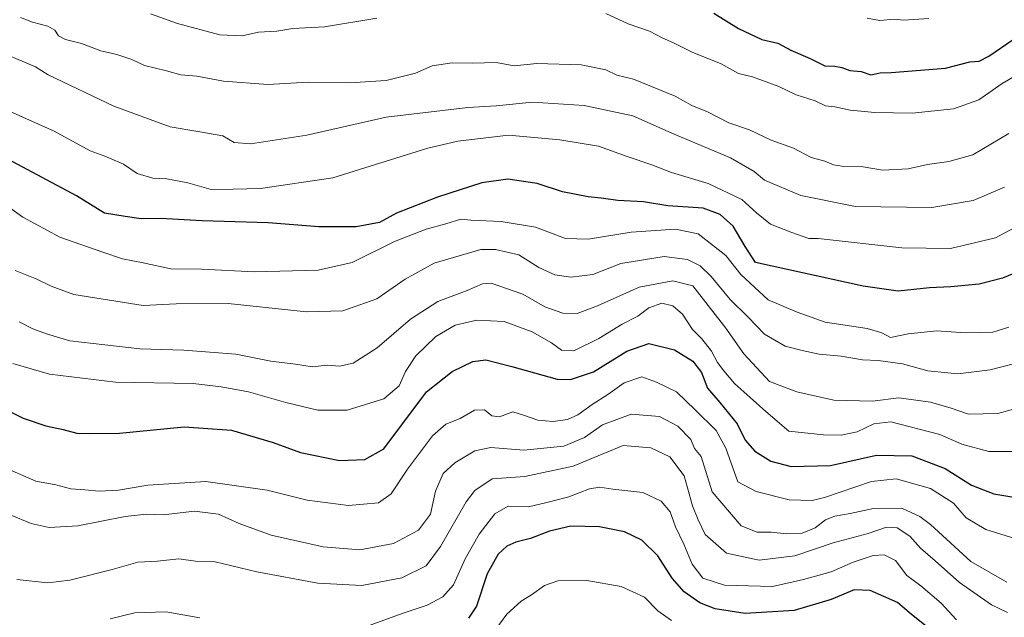
# Model space of a CAD drawing. Units: metres. Extents: x 665217 to 668680, y 4739666 to 4742062.
# Drawn here: x 667227 to 667481, y 4740095 to 4740248 of the extents above; entities that cross this region are included whole.
import ezdxf

# ---------------------------------------------------------------- set-up
doc = ezdxf.new("R2010")
doc.units = ezdxf.units.M
doc.header["$MEASUREMENT"] = 0
doc.layers.add('Curva de nivel maestra', color=36, linetype='Continuous', lineweight=30)
doc.layers.add('Curva de nivel normal', color=36, linetype='Continuous', lineweight=0)

# ---------------------------------------------------------------- blocks, each defined once
blk = doc.blocks.new('*U174')
at = {"layer": 'Curva de nivel normal', "color": 36, "linetype": 'Continuous', "lineweight": 0}
blk.add_polyline3d([(667348.51, 4740089.8, 720), (667352.51, 4740095.35, 720), (667356.2, 4740098.64, 720), (667358.92, 4740100.26, 720), (667362.21, 4740102.73, 720), (667365.65, 4740103.88, 720), (667373.17, 4740103.98, 720), (667381.92, 4740102.45, 720), (667387.99, 4740099.66, 720), (667391.4, 4740096.15, 720), (667394.87, 4740093.73, 720)], dxfattribs=at)
blk = doc.blocks.new('*U177')
at = {"layer": 'Curva de nivel normal', "color": 36, "linetype": 'Continuous', "lineweight": 0}
blk.add_polyline3d([(667227.43, 4740248.78, 790), (667230.54, 4740247.55, 790), (667234.5, 4740246.52, 790), (667236.28, 4740245.52, 790), (667237.25, 4740244.04, 790), (667239.03, 4740243.09, 790), (667243.15, 4740242.04, 790), (667248.14, 4740240.16, 790), (667252.21, 4740239.25, 790), (667256.1, 4740237.95, 790), (667259.38, 4740236.37, 790), (667264.98, 4740235.06, 790), (667268.71, 4740234.04, 790), (667272.85, 4740233.62, 790), (667279.7, 4740232.41, 790), (667291.04, 4740231.48, 790), (667301.42, 4740232.1, 790), (667312.2, 4740231.97, 790), (667321.49, 4740232.55, 790), (667329.07, 4740234.44, 790), (667333.36, 4740236.28, 790), (667338.47, 4740237.08, 790), (667343.8, 4740237.04, 790), (667349.79, 4740237.14, 790), (667354.44, 4740236.35, 790), (667360.3, 4740236.9, 790), (667371.7, 4740236.54, 790), (667377.98, 4740235.32, 790), (667380.84, 4740233.92, 790), (667385.1, 4740232.88, 790), (667395.81, 4740228.56, 790), (667400.1, 4740226.1, 790), (667404.17, 4740224.51, 790), (667409.68, 4740221.68, 790), (667414.97, 4740219.82, 790), (667420.58, 4740217.2, 790), (667426.26, 4740215.18, 790), (667430.83, 4740212.77, 790), (667434.33, 4740211.81, 790), (667436.54, 4740210.82, 790), (667439.19, 4740210.41, 790), (667444.19, 4740210.31, 790), (667449.16, 4740209.46, 790), (667455.75, 4740209.84, 790), (667460.77, 4740210.91, 790), (667466.28, 4740211.74, 790), (667472.4, 4740213.47, 790), (667481.63, 4740218.89, 790)], dxfattribs=at)
blk = doc.blocks.new('*U197')
at = {"layer": 'Curva de nivel normal', "color": 36, "linetype": 'Continuous', "lineweight": 0}
blk.add_polyline3d([(667219.14, 4740227.03, 780), (667236.14, 4740219.56, 780), (667245.36, 4740214.49, 780), (667249.14, 4740213.09, 780), (667253.94, 4740211.04, 780), (667257.44, 4740208.66, 780), (667261.49, 4740207.45, 780), (667265.06, 4740207.29, 780), (667270.51, 4740206.25, 780), (667276.51, 4740204.48, 780), (667282.18, 4740204.57, 780), (667289.22, 4740204.76, 780), (667307.78, 4740207.56, 780), (667332.26, 4740215.19, 780), (667339.92, 4740216.99, 780), (667352.94, 4740218.48, 780), (667366.2, 4740217.3, 780), (667376.1, 4740215.66, 780), (667383.47, 4740212.98, 780), (667389.85, 4740210.85, 780), (667394.94, 4740208.88, 780), (667404.34, 4740206.05, 780), (667413.03, 4740201.91, 780), (667416.73, 4740198.5, 780), (667420.38, 4740195.63, 780), (667425.85, 4740193.5, 780), (667430.19, 4740191.92, 780), (667432.59, 4740191.93, 780), (667454.16, 4740189.52, 780), (667466.63, 4740189.38, 780), (667478.26, 4740192.11, 780), (667488.37, 4740197.47, 780)], dxfattribs=at)
blk = doc.blocks.new('*U206')
at = {"layer": 'Curva de nivel normal', "color": 36, "linetype": 'Continuous', "lineweight": 0}
blk.add_polyline3d([(667488.19, 4740149.48, 760), (667478.85, 4740146.9, 760), (667471.27, 4740146.75, 760), (667466.85, 4740148.28, 760), (667461.56, 4740149.84, 760), (667453.36, 4740150.94, 760), (667446.57, 4740150.12, 760), (667436.7, 4740150.32, 760), (667427.18, 4740152.52, 760), (667420.14, 4740155.19, 760), (667413.51, 4740162.27, 760), (667408.9, 4740168.89, 760), (667400.37, 4740179.71, 760), (667395.21, 4740181.06, 760), (667386.58, 4740179.44, 760), (667375.84, 4740174.61, 760), (667370.62, 4740172.66, 760), (667366.94, 4740172.71, 760), (667362.33, 4740174.31, 760), (667356.68, 4740177.64, 760), (667348.51, 4740180.45, 760), (667346.32, 4740180.28, 760), (667342.36, 4740178.55, 760), (667334.8, 4740175.72, 760), (667327.8, 4740171.22, 760), (667319.18, 4740163.8, 760), (667313.02, 4740159.9, 760), (667309.54, 4740159.13, 760), (667306.35, 4740159.39, 760), (667302.51, 4740158.91, 760), (667298.18, 4740159.63, 760), (667291.86, 4740160.35, 760), (667282.85, 4740162.22, 760), (667269.51, 4740163.24, 760), (667258.18, 4740163.56, 760), (667240.18, 4740165.58, 760), (667234.18, 4740167.42, 760), (667230.66, 4740168.72, 760), (667227.11, 4740170.47, 760)], dxfattribs=at)
blk = doc.blocks.new('*U215')
at = {"layer": 'Curva de nivel normal', "color": 36, "linetype": 'Continuous', "lineweight": 0}
blk.add_polyline3d([(667481.71, 4740169.08, 770), (667477.57, 4740167.84, 770), (667470.5, 4740167.65, 770), (667463.19, 4740168.17, 770), (667455.78, 4740167.39, 770), (667451.25, 4740166.46, 770), (667448.97, 4740167.65, 770), (667445.22, 4740168.81, 770), (667434.43, 4740170.44, 770), (667427.27, 4740172.94, 770), (667419.77, 4740176.11, 770), (667412.76, 4740182.68, 770), (667408.88, 4740187.51, 770), (667401.78, 4740193.12, 770), (667395.97, 4740194.3, 770), (667384.56, 4740193.53, 770), (667373.5, 4740191.72, 770), (667367.65, 4740191.89, 770), (667359.9, 4740194.8, 770), (667351.1, 4740196.25, 770), (667343.32, 4740196.67, 770), (667340.76, 4740196.88, 770), (667336.84, 4740195.71, 770), (667331.84, 4740194.32, 770), (667323.66, 4740191.16, 770), (667312.76, 4740185.76, 770), (667303.99, 4740183.77, 770), (667287.6, 4740183.36, 770), (667274.14, 4740184.02, 770), (667266.11, 4740184.12, 770), (667259.02, 4740185.7, 770), (667253.69, 4740186.72, 770), (667248.68, 4740188.42, 770), (667237.6, 4740192.3, 770), (667228.08, 4740197.44, 770), (667219.96, 4740203.14, 770)], dxfattribs=at)
blk = doc.blocks.new('*U228')
at = {"layer": 'Curva de nivel normal', "color": 36, "linetype": 'Continuous', "lineweight": 0}
blk.add_polyline3d([(667486.96, 4740137.14, 755), (667476.52, 4740137.19, 755), (667469.58, 4740139.02, 755), (667463.95, 4740141.5, 755), (667451.3, 4740144.77, 755), (667446.99, 4740144.25, 755), (667442.64, 4740142.23, 755), (667438.52, 4740141.32, 755), (667434.04, 4740141.45, 755), (667425.08, 4740142.42, 755), (667419.13, 4740147.43, 755), (667411.09, 4740154.66, 755), (667408.39, 4740157.92, 755), (667406.73, 4740160.07, 755), (667405.2, 4740162.99, 755), (667402.67, 4740166.15, 755), (667400.3, 4740168.5, 755), (667397.76, 4740172.46, 755), (667395.28, 4740174.59, 755), (667392.39, 4740175.27, 755), (667389.1, 4740174.06, 755), (667386.24, 4740171.93, 755), (667382.18, 4740169.9, 755), (667376.24, 4740166.18, 755), (667369.78, 4740163.04, 755), (667366.58, 4740163.24, 755), (667364.02, 4740165.11, 755), (667359.08, 4740167.91, 755), (667351.84, 4740170.56, 755), (667344.82, 4740170.91, 755), (667339.28, 4740169.64, 755), (667334.28, 4740166.72, 755), (667329.14, 4740161.71, 755), (667326.46, 4740157.76, 755), (667324.84, 4740154.02, 755), (667320.93, 4740150.69, 755), (667311.46, 4740147.8, 755), (667303.91, 4740147.8, 755), (667295.71, 4740149.73, 755), (667286.12, 4740152.47, 755), (667279.08, 4740153.76, 755), (667271.89, 4740154.67, 755), (667251.88, 4740154.95, 755), (667234.92, 4740157.04, 755), (667225.46, 4740159.81, 755)], dxfattribs=at)
blk = doc.blocks.new('*U236')
at = {"layer": 'Curva de nivel normal', "color": 36, "linetype": 'Continuous', "lineweight": 0}
blk.add_polyline3d([(667445.26, 4740248.6, 805), (667448.52, 4740247.98, 805), (667452.16, 4740248.31, 805), (667454.6, 4740248.06, 805), (667461.11, 4740248.45, 805)], dxfattribs=at)
blk = doc.blocks.new('*U237')
at = {"layer": 'Curva de nivel normal', "color": 36, "linetype": 'Continuous', "lineweight": 0}
blk.add_polyline3d([(667218.92, 4740241.26, 785), (667231.35, 4740236.03, 785), (667234.6, 4740234.02, 785), (667251.5, 4740225.94, 785), (667265.94, 4740220.6, 785), (667273.11, 4740219.46, 785), (667279.51, 4740218.3, 785), (667282.46, 4740216.61, 785), (667286.66, 4740216.27, 785), (667301.13, 4740218.5, 785), (667321.51, 4740223.16, 785), (667342.51, 4740225.63, 785), (667349.84, 4740226.04, 785), (667359.18, 4740226.98, 785), (667372.4, 4740226.11, 785), (667384.98, 4740223.49, 785), (667395.63, 4740218.75, 785), (667410.07, 4740212.66, 785), (667416.19, 4740209.14, 785), (667418.85, 4740206.92, 785), (667428.19, 4740202.95, 785), (667442.19, 4740200.15, 785), (667461.85, 4740199.87, 785), (667472.52, 4740201.73, 785), (667480.52, 4740205.14, 785)], dxfattribs=at)
blk = doc.blocks.new('*U239')
at = {"layer": 'Curva de nivel normal', "color": 36, "linetype": 'Continuous', "lineweight": 0}
for points in [[(667510.24, 4740251.82, 795), (667502.08, 4740245.66, 795), (667493.3, 4740240.06, 795), (667486.86, 4740235.84, 795), (667479.99, 4740231.74, 795), (667473.92, 4740227.59, 795), (667467.4, 4740225.23, 795), (667456.85, 4740224.18, 795), (667447.19, 4740224.33, 795), (667440.87, 4740224.95, 795), (667436.92, 4740225.76, 795), (667434.5, 4740226.07, 795), (667431.84, 4740227.28, 795), (667427.01, 4740228.88, 795), (667422.5, 4740231, 795), (667415.78, 4740233.46, 795), (667412.17, 4740234.34, 795), (667407.64, 4740236.84, 795), (667400.18, 4740239.81, 795), (667395.46, 4740242.23, 795), (667392.53, 4740243.5, 795), (667389.27, 4740245.19, 795), (667383.74, 4740247.1, 795), (667378.01, 4740249.77, 795)], [(667319.11, 4740248.56, 795), (667305.64, 4740246.33, 795), (667297.54, 4740245.89, 795), (667293.36, 4740245.27, 795), (667288.71, 4740244.97, 795), (667284.47, 4740244.05, 795), (667278.7, 4740244.3, 795), (667267.83, 4740247.22, 795), (667260.94, 4740249.66, 795)]]:
    blk.add_polyline3d(points, dxfattribs=at)
blk = doc.blocks.new('*U244')
at = {"layer": 'Curva de nivel maestra', "color": 36, "linetype": 'Continuous', "lineweight": 30}
blk.add_polyline3d([(667490.27, 4740185.94, 775), (667480, 4740181.69, 775), (667474.04, 4740180.18, 775), (667466.75, 4740179.46, 775), (667461.25, 4740179.26, 775), (667453.23, 4740178.41, 775), (667444.21, 4740179.64, 775), (667416.52, 4740185.72, 775), (667413.88, 4740189.89, 775), (667410.74, 4740195.08, 775), (667407.46, 4740198.13, 775), (667403.01, 4740199.68, 775), (667393.98, 4740200.32, 775), (667387.7, 4740201.32, 775), (667381.13, 4740201.7, 775), (667376.84, 4740202.31, 775), (667373.49, 4740202.6, 775), (667366.85, 4740203.94, 775), (667360.37, 4740206.05, 775), (667352.8, 4740207.15, 775), (667346.13, 4740206.27, 775), (667334.68, 4740202.55, 775), (667324.18, 4740198.42, 775), (667319.84, 4740196.02, 775), (667313.84, 4740194.91, 775), (667304.18, 4740194.9, 775), (667291.18, 4740195.96, 775), (667274.18, 4740196.46, 775), (667263.51, 4740197.04, 775), (667258.51, 4740196.96, 775), (667254.4, 4740197.55, 775), (667249.11, 4740198.46, 775), (667241.83, 4740202.93, 775), (667224.24, 4740212.34, 775)], dxfattribs=at)
blk = doc.blocks.new('*U250')
at = {"layer": 'Curva de nivel maestra', "color": 36, "linetype": 'Continuous', "lineweight": 30}
blk.add_polyline3d([(667405.82, 4740249.83, 800), (667412.16, 4740245.96, 800), (667418.16, 4740243.1, 800), (667422.27, 4740242.14, 800), (667425.58, 4740240.36, 800), (667430.53, 4740238.2, 800), (667434.34, 4740236.34, 800), (667436.9, 4740236.23, 800), (667438.74, 4740235.91, 800), (667440.77, 4740235.09, 800), (667443.66, 4740234.82, 800), (667446.17, 4740233.99, 800), (667448.55, 4740234.48, 800), (667451.42, 4740234.58, 800), (667465.4, 4740235.74, 800), (667471.67, 4740237.34, 800), (667474.02, 4740237.55, 800), (667476.55, 4740238.78, 800), (667482.76, 4740243.07, 800), (667486.42, 4740245.37, 800), (667489.12, 4740247.74, 800), (667493.93, 4740250.86, 800)], dxfattribs=at)

msp = doc.modelspace()

# ---------------------------------------------------------------- linework, layer by layer
at = {"layer": 'Curva de nivel maestra', "color": 36, "linetype": 'Continuous', "lineweight": 30}
for points in [[(667221.51, 4740149.01, 750), (667228.12, 4740145.72, 750), (667233.95, 4740143.71, 750), (667238.4, 4740142.77, 750), (667241.98, 4740141.83, 750), (667245.16, 4740141.74, 750), (667252.92, 4740141.86, 750), (667269.58, 4740143.5, 750), (667281.75, 4740142.63, 750), (667292.44, 4740139.47, 750), (667299.49, 4740136.86, 750), (667309.51, 4740134.8, 750), (667316.04, 4740135.1, 750), (667320.9, 4740137.86, 750), (667331.92, 4740152.5, 750), (667338.51, 4740157.68, 750), (667343.84, 4740160.27, 750), (667347.18, 4740160.68, 750), (667353.84, 4740159.05, 750), (667365.51, 4740155.73, 750), (667368.89, 4740155.65, 750), (667374.82, 4740157.6, 750), (667383.42, 4740162.97, 750), (667389.1, 4740164.94, 750), (667395.7, 4740163.33, 750), (667400.42, 4740160.38, 750), (667402.64, 4740157.46, 750), (667404.14, 4740153.44, 750), (667407.38, 4740149.73, 750), (667411.78, 4740144.28, 750), (667413.87, 4740140.1, 750), (667416.36, 4740137.27, 750), (667420.43, 4740134.7, 750), (667425.67, 4740133.27, 750), (667435.8, 4740133.53, 750), (667447.67, 4740136.2, 750), (667456.72, 4740136.03, 750), (667465.3, 4740132.75, 750), (667472.05, 4740128.47, 750), (667477.85, 4740126.29, 750), (667487.63, 4740124.66, 750)], [(667462.54, 4740090.56, 725), (667456.61, 4740095.22, 725), (667453.03, 4740098.32, 725), (667446.01, 4740101.4, 725), (667441.89, 4740101.57, 725), (667436.01, 4740099.08, 725), (667426.49, 4740096.28, 725), (667413.83, 4740095.52, 725), (667406.12, 4740096.67, 725), (667402.22, 4740098.22, 725), (667398.2, 4740101.09, 725), (667395.06, 4740104.58, 725), (667391.39, 4740110.29, 725), (667387.3, 4740114.32, 725), (667382.84, 4740116.52, 725), (667376.37, 4740117.77, 725), (667369.02, 4740117.93, 725), (667363.51, 4740116.68, 725), (667358.68, 4740114.76, 725), (667354.84, 4740113.82, 725), (667352.51, 4740112.81, 725), (667350.32, 4740110.75, 725), (667347.46, 4740105.7, 725), (667344.74, 4740097.38, 725), (667342.69, 4740094.32, 725)]]:
    msp.add_polyline3d(points, dxfattribs=at)
at = {"layer": 'Curva de nivel normal', "color": 36, "linetype": 'Continuous', "lineweight": 0}
for points in [[(667486.19, 4740160.55, 765), (667476.85, 4740158.11, 765), (667468.52, 4740157.13, 765), (667460.85, 4740157.9, 765), (667454.32, 4740159.67, 765), (667448.07, 4740160.52, 765), (667444, 4740160.71, 765), (667438.53, 4740161.66, 765), (667432.86, 4740162.22, 765), (667428.5, 4740163.16, 765), (667424.11, 4740164.22, 765), (667418.86, 4740167.32, 765), (667414.57, 4740171.78, 765), (667410.01, 4740176.23, 765), (667405.14, 4740182.15, 765), (667402.32, 4740184.85, 765), (667399.05, 4740186.56, 765), (667393.01, 4740187.33, 765), (667381.89, 4740185.47, 765), (667374.68, 4740182.67, 765), (667368.99, 4740182.01, 765), (667364.9, 4740182.59, 765), (667360.76, 4740184.44, 765), (667355.62, 4740187.7, 765), (667349.65, 4740189.13, 765), (667345.86, 4740189.05, 765), (667333.84, 4740185.55, 765), (667326.36, 4740181.5, 765), (667319.08, 4740176.38, 765), (667310.36, 4740173.28, 765), (667301.01, 4740173.05, 765), (667280.86, 4740175.18, 765), (667267.51, 4740175.08, 765), (667259.04, 4740174.72, 765), (667241.2, 4740177.55, 765), (667235.38, 4740179.64, 765), (667231.67, 4740181.47, 765), (667226.12, 4740183.73, 765)], [(667486.2, 4740113.84, 745), (667475.77, 4740117.08, 745), (667470.74, 4740120.09, 745), (667467.41, 4740123.84, 745), (667461.53, 4740127.6, 745), (667452.67, 4740130.09, 745), (667446.31, 4740129.4, 745), (667434.24, 4740125.3, 745), (667431.08, 4740124.58, 745), (667425.21, 4740124.7, 745), (667416.65, 4740126.83, 745), (667411.99, 4740129.33, 745), (667408.85, 4740138.04, 745), (667406.43, 4740142.58, 745), (667401, 4740147.9, 745), (667396.18, 4740152.46, 745), (667391.04, 4740155, 745), (667387.29, 4740156.37, 745), (667382.7, 4740154.83, 745), (667378.51, 4740151.8, 745), (667374.51, 4740149.27, 745), (667370.84, 4740146.56, 745), (667368.18, 4740145.42, 745), (667364.51, 4740144.87, 745), (667360.51, 4740145.19, 745), (667356.84, 4740146.5, 745), (667354.12, 4740147.36, 745), (667350.66, 4740146.04, 745), (667348.67, 4740146.36, 745), (667346.78, 4740147.87, 745), (667344.23, 4740147.8, 745), (667340.51, 4740145.6, 745), (667336.84, 4740144.17, 745), (667333.46, 4740141.15, 745), (667326.98, 4740132.6, 745), (667322.79, 4740126.29, 745), (667319.51, 4740123.96, 745), (667311.84, 4740123.25, 745), (667301.18, 4740124.61, 745), (667290.91, 4740127.18, 745), (667275.1, 4740129.43, 745), (667260.24, 4740128.52, 745), (667252.66, 4740127.22, 745), (667247.72, 4740126.93, 745), (667244.05, 4740127.3, 745), (667240.44, 4740127.54, 745), (667236.51, 4740128.56, 745), (667231.44, 4740129.54, 745), (667222.77, 4740133.27, 745)], [(667481.14, 4740103.55, 740), (667471.9, 4740108.9, 740), (667461.49, 4740118.34, 740), (667458.8, 4740120.47, 740), (667454.19, 4740122.54, 740), (667446.85, 4740122.49, 740), (667440.85, 4740121.17, 740), (667436.88, 4740120.56, 740), (667434.52, 4740119.57, 740), (667431.87, 4740117.52, 740), (667428.51, 4740116.18, 740), (667424.5, 4740115.96, 740), (667420.58, 4740116.41, 740), (667416.96, 4740116.42, 740), (667412.83, 4740118, 740), (667405.4, 4740126.74, 740), (667402.51, 4740135.87, 740), (667400.85, 4740137.91, 740), (667399.84, 4740140.22, 740), (667396.52, 4740143.7, 740), (667391.85, 4740146.16, 740), (667384.51, 4740146.75, 740), (667377.18, 4740143.99, 740), (667372.51, 4740140.79, 740), (667367.18, 4740138.56, 740), (667356.96, 4740137.47, 740), (667348.4, 4740138.17, 740), (667344.34, 4740137.33, 740), (667339.21, 4740134.27, 740), (667336.17, 4740131.47, 740), (667334.24, 4740126.99, 740), (667332.88, 4740121.08, 740), (667329.84, 4740116.92, 740), (667323.39, 4740113.52, 740), (667314.78, 4740111.83, 740), (667305.34, 4740112.62, 740), (667291.97, 4740115.66, 740), (667283.68, 4740118.61, 740), (667278.37, 4740121.03, 740), (667272.18, 4740121.78, 740), (667264.17, 4740120.85, 740), (667259.87, 4740121.07, 740), (667254.41, 4740120.42, 740), (667242.18, 4740118.08, 740), (667234.84, 4740117.63, 740), (667230.18, 4740118.63, 740), (667224.84, 4740120.84, 740)], [(667481.31, 4740095.79, 735), (667477.19, 4740097.76, 735), (667468.98, 4740103.46, 735), (667462.73, 4740109.07, 735), (667458.98, 4740112.27, 735), (667456.24, 4740115.38, 735), (667452.92, 4740117.56, 735), (667450.2, 4740117.67, 735), (667445.52, 4740116.06, 735), (667436.5, 4740113.68, 735), (667426.6, 4740110.31, 735), (667417.47, 4740109.21, 735), (667409.06, 4740111.01, 735), (667403.57, 4740115.77, 735), (667401.74, 4740119.56, 735), (667400.33, 4740123.14, 735), (667398.13, 4740130.87, 735), (667394.45, 4740135.81, 735), (667389.59, 4740138.1, 735), (667382.51, 4740138.68, 735), (667369.62, 4740133.34, 735), (667357.18, 4740130.7, 735), (667348.82, 4740130.14, 735), (667344.34, 4740127.11, 735), (667342.08, 4740124.21, 735), (667335.48, 4740112.72, 735), (667331.8, 4740107.75, 735), (667325.57, 4740104.64, 735), (667315.28, 4740102.72, 735), (667303.93, 4740103.28, 735), (667288.25, 4740106.22, 735), (667277.57, 4740108.82, 735), (667272.51, 4740108.92, 735), (667268.18, 4740109.56, 735), (667262.72, 4740108.98, 735), (667257.68, 4740108.71, 735), (667251.05, 4740106.85, 735), (667240.18, 4740104.06, 735), (667234.52, 4740103.34, 735), (667226.56, 4740104.22, 735)], [(667468.17, 4740093.84, 730), (667464.28, 4740098.17, 730), (667459.04, 4740102.57, 730), (667455.43, 4740105.3, 730), (667452.49, 4740109.09, 730), (667449.63, 4740110.62, 730), (667446.76, 4740110.43, 730), (667441.63, 4740108.68, 730), (667436.01, 4740106.24, 730), (667428.85, 4740104.23, 730), (667420.85, 4740102.42, 730), (667408.58, 4740102.82, 730), (667402.99, 4740104.56, 730), (667400.2, 4740108.2, 730), (667398.09, 4740113.32, 730), (667395.95, 4740117.81, 730), (667394.53, 4740121.6, 730), (667392.22, 4740124.36, 730), (667387.51, 4740126.63, 730), (667379.84, 4740127.5, 730), (667376.51, 4740128.01, 730), (667373.84, 4740127.59, 730), (667368.51, 4740125.49, 730), (667362.84, 4740124.01, 730), (667358.13, 4740122.96, 730), (667352.87, 4740123.1, 730), (667349.49, 4740121.14, 730), (667345.42, 4740115.86, 730), (667341.84, 4740109.53, 730), (667338.83, 4740102.86, 730), (667336.12, 4740099.82, 730), (667332.02, 4740097.68, 730), (667325.63, 4740095.54, 730), (667317.42, 4740092.49, 730)], [(667273.61, 4740094.39, 730), (667264.86, 4740095.93, 730), (667256.9, 4740095.7, 730), (667250.52, 4740094.15, 730)]]:
    msp.add_polyline3d(points, dxfattribs=at)

# ---------------------------------------------------------------- block references
at = {"layer": 'Curva de nivel maestra', "color": 36, "linetype": 'Continuous', "lineweight": 30}
for name in ['*U250', '*U244']:
    msp.add_blockref(name, (0, 0), dxfattribs=at)
at = {"layer": 'Curva de nivel normal', "color": 36, "linetype": 'Continuous', "lineweight": 0}
for name in ['*U197', '*U237', '*U239', '*U177', '*U236', '*U215', '*U228', '*U206', '*U174']:
    msp.add_blockref(name, (0, 0), dxfattribs=at)

doc.saveas('drawing.dxf')
